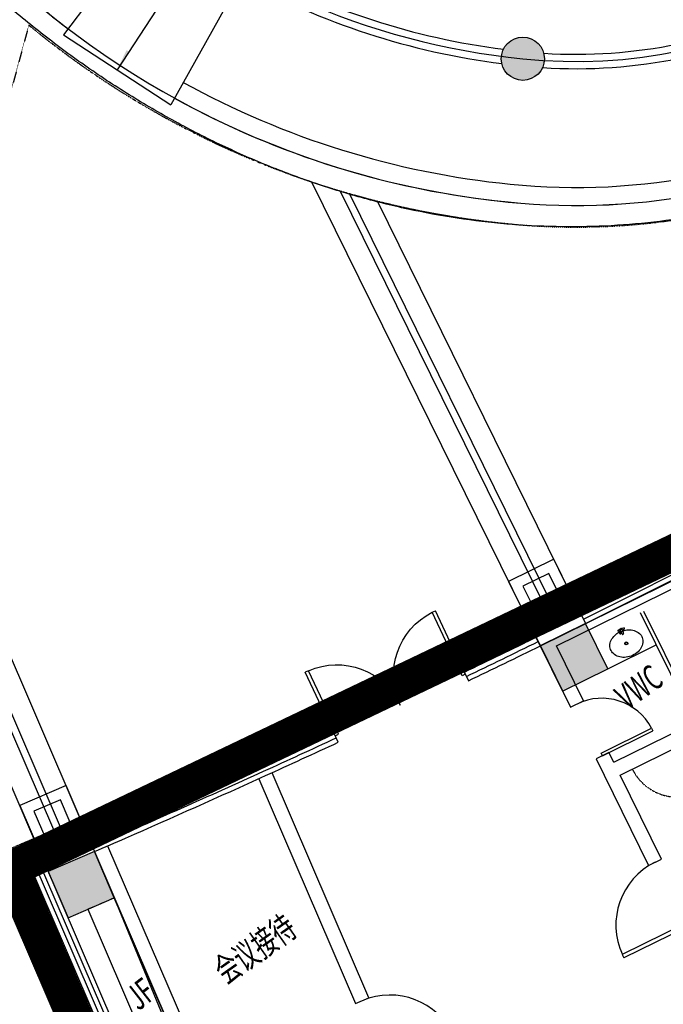
# Model space of a CAD drawing. Extents: x 515248124 to 516401280, y 2856933851 to 2857972584.
# Drawn here: x 515487800 to 515496742, y 2857341316 to 2857354993 of the extents above; entities that cross this region are included whole.
import ezdxf
from ezdxf.enums import TextEntityAlignment as Align

# ---------------------------------------------------------------- set-up
doc = ezdxf.new("R2010")
doc.units = 0
doc.header["$LTSCALE"] = 10
doc.header["$MEASUREMENT"] = 0
doc.linetypes.add('CENTERX2', pattern=[4, 2.5, -0.5, 0.5, -0.5])
doc.linetypes.add('DASH', pattern=[0.35, 0.25, -0.1])
for name, color, linetype in [('0-建筑外边线', 5, 'Continuous'), ('JG-02', 23, 'Continuous'), ('JG-03', 23, 'Continuous'), ('ROAD', 4, 'Continuous'), ('一层平面', 8, 'Continuous'), ('地下室轮廓', 5, 'Continuous'), ('绿化01', 70, 'Continuous')]:
    doc.layers.add(name, color=color, linetype=linetype)
doc.styles.add('_hz', font='hh.shx', dxfattribs={"width": 0.65, "bigfont": 'hztxt.shx'})
doc.styles.add('SIMPLEX', font='SIMPLEX.SHX')
doc.styles.get("Standard").update_dxf_attribs({"font": 'gbenor.shx', "bigfont": 'gbcbig.shx'})

# ---------------------------------------------------------------- blocks, each defined once
blk = doc.blocks.new('JZ')
at = {"layer": '一层平面'}
h = blk.add_hatch(color=256, dxfattribs=at)
h.dxf.hatch_style = 1
edge = h.paths.add_edge_path()
edge.add_arc((-61564, -30792), 300, 29.2148, 389.2148)
h = blk.add_hatch(color=203, dxfattribs=at)
h.dxf.hatch_style = 1
h.paths.add_polyline_path([(-60383, -39266), (-60693, -38638), (-61321, -38947), (-61011, -39575)])
h = blk.add_hatch(color=256, dxfattribs=at)
h.dxf.hatch_style = 1
h.paths.add_polyline_path([(-67240, -42448), (-67516, -41805), (-68159, -42082), (-67883, -42725)])
at = {"layer": '一层平面', "color": 203}
for p, q in [((-61135, -37741), (-61763, -38051)), ((-60781, -38459), (-61135, -37741)), ((-61320, -38948), (-58989, -37797)), ((-61203, -37942), (-61562, -38119)), ((-60916, -38525), (-61203, -37942)), ((-61097, -38949), (-59124, -37975)), ((-61763, -38051), (-61409, -38768)), ((-61562, -38119), (-61274, -38702)), ((-60781, -38459), (-61409, -38768)), ((-60781, -38458), (-60693, -38637)), ((-60781, -38459), (-60693, -38638)), ((-60693, -38638), (-61321, -38947)), ((-60693, -38638), (-61320, -38948)), ((-61409, -38768), (-61320, -38948)), ((-61321, -38947), (-61409, -38768)), ((-64214, -40105), (-62405, -39251)), ((-62405, -39251), (-62320, -39432)), ((-64129, -40286), (-64214, -40105)), ((-67595, -41621), (-67911, -40886)), ((-67733, -41681), (-67990, -41084)), ((-67596, -41621), (-67516, -41805)), ((-67595, -41621), (-67516, -41805)), ((-67240, -42448), (-67516, -41805)), ((-68360, -41954), (-64534, -50848)), ((-68298, -41927), (-64472, -50822)), ((-68237, -41901), (-64411, -50795))]:
    blk.add_line(p, q, dxfattribs=at)
at = {"layer": '一层平面', "color": 203, "extrusion": (0, 0, -1)}
for p, q in [((-62824, -38481), (-62779, -38460)), ((-62408, -39363), (-62824, -38481)), ((-62363, -39342), (-62779, -38460)), ((-64542, -39293), (-64588, -39314)), ((-64171, -40196), (-64588, -39314)), ((-64126, -40174), (-64542, -39293)), ((-62363, -39342), (-62408, -39363)), ((-64171, -40196), (-64126, -40174))]:
    blk.add_line(p, q, dxfattribs=at)
at = {"layer": '一层平面', "color": 231}
for p, q in [((-59932, -38485), (-59181, -40009)), ((-59887, -38463), (-59136, -39987)), ((-60210, -38736), (-60214, -38727)), ((-60179, -38724), (-60182, -38715)), ((-60383, -39266), (-59710, -38934)), ((-61011, -39575), (-60383, -39266)), ((-60301, -40563), (-58328, -39589)), ((-60900, -39800), (-60721, -39711)), ((-60213, -40742), (-58240, -39768)), ((-60475, -40437), (-59775, -40092)), ((-60457, -40473), (-59757, -40128)), ((-59775, -40092), (-59757, -40128)), ((-60367, -40429), (-60547, -40517)), ((-60457, -40473), (-60475, -40437)), ((-60301, -40563), (-60367, -40429)), ((-60547, -40517), (-60436, -40741)), ((-63703, -43837), (-65049, -40709)), ((-60436, -40741), (-59817, -41997)), ((-59638, -41908), (-60213, -40742)), ((-65231, -40792), (-63887, -43916)), ((-59817, -41997), (-59638, -41908)), ((-59307, -42805), (-60182, -43236)), ((-59285, -42850), (-60160, -43281)), ((-60182, -43236), (-60160, -43281)), ((-63887, -43916), (-63703, -43837))]:
    blk.add_line(p, q, dxfattribs=at)
at = {"layer": '一层平面'}
for p, q in [((-60383, -39266), (-60693, -38638)), ((-61321, -38947), (-61011, -39575)), ((-61320, -38948), (-60900, -39800)), ((-60721, -39711), (-61097, -38949)), ((-67911, -40886), (-68554, -41163)), ((-68554, -41163), (-68238, -41898)), ((-67990, -41084), (-68357, -41242)), ((-68357, -41242), (-68100, -41839)), ((-67595, -41621), (-68238, -41898)), ((-67516, -41805), (-68159, -42082)), ((-67516, -41805), (-68159, -42082)), ((-67516, -41805), (-65738, -45938)), ((-67333, -41725), (-65555, -45859)), ((-68237, -41901), (-68421, -41980)), ((-68421, -41980), (-64595, -50874)), ((-68238, -41898), (-68159, -42082)), ((-68159, -42082), (-67883, -42725)), ((-67883, -42725), (-67240, -42448))]:
    blk.add_line(p, q, dxfattribs=at)
for points in [[(-73637, -18287, 0.061537), (-73437, -21236, 0.082093), (-71775, -25847, 0.082093), (-68717, -29677, 0.022571), (-67882, -30375)], [(-66404, -31339, 0.101812), (-61766, -32782, 0.15452), (-56373, -31670, 0.154519), (-52603, -27658, 0.101812), (-51404, -22951, 0.101812)], [(-66282, -31120, 0.101802), (-61740, -32533, 0.154537), (-56495, -31452, 0.154536), (-52828, -27549, 0.101802), (-51654, -22940)]]:
    blk.add_lwpolyline(points, format="xyb", dxfattribs=at)
at = {"layer": '一层平面', "color": 231}
blk.add_lwpolyline([(-60177, -38737, -0.067374), (-60099, -38723, -0.088152), (-60016, -38734, -0.105269), (-59945, -38774, -0.121685), (-59905, -38832, -0.121685), (-59897, -38902, -0.105269), (-59924, -38979, -0.088152), (-59979, -39042, -0.078966), (-60060, -39088, -0.078966), (-60152, -39107, -0.088152), (-60235, -39096, -0.105269), (-60305, -39055, -0.121685), (-60345, -38997, -0.121685), (-60353, -38927, -0.105269), (-60327, -38851, -0.088152), (-60271, -38788, -0.059935), (-60211, -38750, -0.059935)], format="xyb", dxfattribs=at)
at = {"layer": '一层平面', "flags": 128}
blk.add_lwpolyline([(-67240, -42448, -0.000686), (-67607, -42606), (-66106, -46097, 0.000668), (-65738, -45938)], format="xyb", close=True, dxfattribs=at)
blk.add_lwpolyline([(-67240, -42448), (-65841, -45857), (-66106, -46097)], dxfattribs=at)
at = {"layer": '一层平面'}
blk.add_circle((-61564, -30792), 300, dxfattribs=at)
at = {"layer": '一层平面', "color": 231}
for centre, radius in [((-60195, -38730), 16.7), ((-60126, -38913), 20), ((-60126, -38913), 15)]:
    blk.add_circle(centre, radius, dxfattribs=at)
at = {"layer": '一层平面'}
for centre, radius, start, end in [((-60825, -23710), 7120, 264.0425, 334.3872), ((-60578, -20789), 10051, 227.476, 264.3741), ((-60578, -20789), 9951, 241.2237, 262.7536), ((-60578, -20789), 10151, 241.1384, 262.7697), ((-60825, -23710), 7020, 266.3348, 296.9227), ((-60825, -23710), 7220, 266.3028, 296.9547)]:
    blk.add_arc(centre, radius, start, end, dxfattribs=at)
at = {"layer": '一层平面', "color": 203}
for radius, start, end in [(144950, 296.38327, 297.69019), (145017, 296.38327, 297.6903), (145083, 296.38327, 297.69053), (145150, 296.38327, 297.69072), (144950, 295.6689, 296.10673), (145017, 295.6687, 296.10673), (145083, 295.66858, 296.10673), (145150, 295.66838, 296.10673), (144950, 294.44057, 294.87832), (145017, 294.44057, 294.87853), (145083, 294.44057, 294.87872), (145150, 294.44057, 294.87885), (144950, 293.4529, 294.44057), (145017, 293.4529, 294.44057), (145083, 293.4529, 294.44057), (145150, 293.59958, 294.44057), (144950, 293.41347, 293.4529), (145017, 293.41347, 293.4529), (145083, 293.41347, 293.4529), (145150, 293.41347, 293.59958)]:
    blk.add_arc((-125193, 91394), radius, start, end, dxfattribs=at)
at = {"layer": '一层平面', "color": 203, "extrusion": (0, 0, -1)}
for centre, start, end in [((62385, -39352), 334.7264, 63.2571), ((64149, -40185), 66.1956, 154.7264)]:
    blk.add_arc(centre, 975, start, end, dxfattribs=at)
at = {"layer": '一层平面', "color": 231}
for centre, radius, start, end in [((-60198, -38721), 16.7, 20.6064, 200.6064), ((-60232, -38448), 259, 278.2332, 285.8995), ((-60160, -38707), 10.1, 302.4416, 93.9968), ((-60235, -38736), 10.1, 127.216, 278.7712), ((-60352, -38494), 259, 295.3133, 302.9796), ((-60205, -38916), 173, 91.9664, 99.7937), ((-60376, -38732), 166, 345.4475, 358.7401), ((-60209, -38775), 6.77, 175.9504, 328.9288), ((-60376, -38732), 170, 345.4475, 351.9587), ((-60209, -38775), 3.37, 175.9504, 328.9288), ((-60201, -38749), 10.6, 222.4988, 282.3804), ((-60047, -38837), 170, 152.9204, 159.4317), ((-60047, -38837), 166, 146.1391, 159.4317), ((-60526, -38932), 372, 23.0046, 27.3691), ((-60176, -38780), 9.9, 222.3901, 358.8227), ((-60065, -38863), 173, 121.4191, 131.0255), ((-59812, -38664), 372, 190.7072, 198.2081), ((-60466, -40455), 780, 27.7143, 116.245), ((-59296, -42827), 975, 116.245, 204.7758), ((-63410, -44772), 975, 24.7445, 113.2752)]:
    blk.add_arc(centre, radius, start, end, dxfattribs=at)
at = {"layer": '一层平面', "color": 231, "linetype": 'DASH', "ltscale": 0.001}
blk.add_arc((-59416, -40348), 700, 206.245, 296.245, dxfattribs=at)
at = {"layer": '一层平面', "color": 231, "style": '_hz', "width": 0.65}
for s, p in [('VWC', (-60117, -39847)), ('会议接待', (-65691, -43655))]:
    blk.add_text(s, height=350, rotation=35.1561, dxfattribs=at).set_placement(p)
at = {"layer": '一层平面', "style": '_hz', "width": 0.65}
blk.add_text('JF', height=350, rotation=37.9492, dxfattribs=at).set_placement((-66904, -44024))
at = {"layer": '一层平面', "color": 231}
for tag, p, height, rotation, text_generation_flag, width, flags in [('THICK', (74884, 136402, 0), 0.015, 212.9487, 4, 1, 1), ('BG_T', (74884, 136402, 0), 0.015, 212.9487, 4, 1, 1), ('BG_D', (74884, 136402, 0), 0.015, 212.9487, 4, 1, 1), ('UNIT', (74535, 136029, 0), 0.001, 217.9492, 4, 1, 1), ('SPEC', (74535, 136029, 0), 0.001, 217.9492, 4, 1, 1), ('WHAT', (74535, 136029, 0), 0.001, 217.9492, 4, 1, 1), ('UNIT', (70838, 132668, 0), 0.001, 307.9492, 4, 1, 1), ('SPEC', (70838, 132668, 0), 0.001, 307.9492, 4, 1, 1), ('WHAT', (70838, 132668, 0), 0.001, 307.9492, 4, 1, 1), ('THICK', (71140, 128496, 0), 0.015, 302.9487, 4, 1, 1), ('BG_T', (71140, 128496, 0), 0.015, 302.9487, 4, 1, 1), ('BG_D', (71140, 128496, 0), 0.015, 302.9487, 4, 1, 1), ('THICK', (83975, 125668, 0), 0.015, 122.9487, 4, 1, 1), ('BG_T', (83975, 125668, 0), 0.015, 122.9487, 4, 1, 1), ('BG_D', (83975, 125668, 0), 0.015, 122.9487, 4, 1, 1), ('UNIT', (74533, 124516, 0), 0.001, 127.9492, 4, 1, 1), ('SPEC', (74533, 124516, 0), 0.001, 127.9492, 4, 1, 1), ('WHAT', (74533, 124516, 0), 0.001, 127.9492, 4, 1, 1), ('THICK', (74916, 124212, 0), 0.015, 212.9487, 4, 1, 1), ('BG_T', (74916, 124212, 0), 0.015, 212.9487, 4, 1, 1), ('BG_D', (74916, 124212, 0), 0.015, 212.9487, 4, 1, 1), ('UNIT', (43629, 111416, 0), 0.001, 37.9492, 4, 1, 1), ('SPEC', (43629, 111416, 0), 0.001, 37.9492, 4, 1, 1), ('WHAT', (43629, 111416, 0), 0.001, 37.9492, 4, 1, 1), ('UNIT', (40175, 102226, 0), 0.001, 127.9492, 4, 1, 1), ('SPEC', (40175, 102226, 0), 0.001, 127.9492, 4, 1, 1), ('WHAT', (40175, 102226, 0), 0.001, 127.9492, 4, 1, 1), ('THICK', (40549, 101877, 0), 0.015, 122.9488, 4, 1, 1), ('BG_T', (40549, 101877, 0), 0.015, 122.9488, 4, 1, 1), ('BG_D', (40549, 101877, 0), 0.015, 122.9488, 4, 1, 1), ('UNIT', (67065, 100431, 0), 0.001, 127.9492, 4, 1, 1), ('SPEC', (67065, 100431, 0), 0.001, 127.9492, 4, 1, 1), ('WHAT', (67065, 100431, 0), 0.001, 127.9492, 4, 1, 1), ('UNIT', (44216, 98020, 0), 0.001, 127.9492, 4, 1, 1), ('SPEC', (44216, 98020, 0), 0.001, 127.9492, 4, 1, 1), ('WHAT', (44216, 98020, 0), 0.001, 127.9492, 4, 1, 1), ('THICK', (35523, 97297, 0), 0.015, 212.9487, 4, 1, 1), ('BG_T', (35523, 97297, 0), 0.015, 212.9487, 4, 1, 1), ('BG_D', (35523, 97297, 0), 0.015, 212.9487, 4, 1, 1), ('THICK', (49729, 85041, 0), 0.015, 302.9487, 4, 1, 1), ('BG_T', (49729, 85041, 0), 0.015, 302.9487, 4, 1, 1), ('BG_D', (49730, 85041, 0), 0.015, 302.9487, 4, 1, 1), ('YSIZE', (2655, 83765, 0), 0.5, 122.8282, 4, 0.8, 9), ('XSIZE', (2655, 83765, 0), 0.5, 122.8282, 4, 0.8, 9), ('UNIT', (23947, 75321, 0), 0.001, 32.8791, 4, 1, 1), ('SPEC', (23947, 75321, 0), 0.001, 32.8791, 4, 1, 1), ('WHAT', (23947, 75321, 0), 0.001, 32.8791, 4, 1, 1), ('THICK', (24004, 74836, 0), 0.015, 297.9686, 4, 1, 1), ('BG_T', (24004, 74836, 0), 0.015, 297.9686, 4, 1, 1), ('BG_D', (24004, 74836, 0), 0.015, 297.9686, 4, 1, 1), ('YSIZE', (86619, 72154, 0), 0.5, 300.7489, 4, 0.8, 9), ('XSIZE', (86619, 72154, 0), 0.5, 300.7489, 4, 0.8, 9), ('THICK', (28929, 69196, 0), 0.015, 297.9686, 4, 1, 1), ('BG_T', (28929, 69196, 0), 0.015, 297.9686, 4, 1, 1), ('BG_D', (28929, 69196, 0), 0.015, 297.9686, 4, 1, 1), ('XSIZE', (97038, 68477, 0), 0.0000701, 30.0534, 2, 1.117499, 9), ('YSIZE', (87188, 68311, 0), 0.5, 210.749, 4, 0.8, 9), ('XSIZE', (87188, 68311, 0), 0.5, 210.749, 4, 0.8, 9), ('BG_D', (-74, 67797, 0), 0.015, 297.942, 4, 1, 1), ('THICK', (-74, 67796, 0), 0.015, 297.942, 4, 1, 1), ('BG_T', (-74, 67796, 0), 0.015, 297.942, 4, 1, 1), ('XSIZE', (97835, 67119, 0), 0.0000701, 30.0534, 2, 1.117499, 9), ('XSIZE', (88991, 66923, 0), 0.0000701, 210.749, 2, 1.117499, 9), ('XSIZE', (98682, 65695, 0), 0.0000701, 30.0534, 2, 1.117499, 9), ('THICK', (21209, 64192, 0), 0.015, 27.9649, 4, 1, 1), ('BG_T', (21209, 64192, 0), 0.015, 27.9649, 4, 1, 1), ('BG_D', (21209, 64192, 0), 0.015, 27.9649, 4, 1, 1), ('XSIZE', (91190, 63226, 0), 0.0000701, 210.7489, 6, 1.117504, 9), ('XSIZE', (91854, 62110, 0), 0.0000701, 210.749, 2, 1.117499, 9), ('YSIZE', (25846, 61815, 0), 0.5, 122.949, 4, 0.8, 9), ('XSIZE', (25846, 61815, 0), 0.5, 122.949, 4, 0.8, 9), ('YSIZE', (27703, 60980, 0), 0.5, 302.949, 4, 0.8, 9), ('XSIZE', (27703, 60980, 0), 0.5, 302.949, 4, 0.8, 9), ('THICK', (5187, 58698, 0), 0.015, 297.9553, 4, 1, 1), ('BG_T', (5187, 58698, 0), 0.015, 297.9553, 4, 1, 1), ('BG_D', (5187, 58698, 0), 0.015, 297.9553, 4, 1, 1), ('THICK', (-3704, 57042, 0), 0.015, 207.942, 4, 1, 1), ('BG_T', (-3704, 57042, 0), 0.015, 207.942, 4, 1, 1), ('BG_D', (-3704, 57042, 0), 0.015, 207.942, 4, 1, 1), ('YSIZE', (-19145, 53737, 0), 0.5, 122.949, 4, 0.8, 9), ('XSIZE', (-19145, 53737, 0), 0.5, 122.949, 4, 0.8, 9), ('UNIT', (10924, 50644, 0), 0.001, 302.9556, 4, 1.000001, 1), ('SPEC', (10924, 50644, 0), 0.001, 302.9556, 4, 0.999999, 1), ('WHAT', (10924, 50644, 0), 0.001, 302.9556, 4, 0.999999, 1), ('UNIT', (-23264, 45198, 0), 0.001, 32.9557, 4, 1, 1), ('SPEC', (-23264, 45198, 0), 0.001, 32.9557, 4, 1, 1), ('WHAT', (-23264, 45198, 0), 0.001, 32.9557, 4, 1, 1), ('XSIZE', (43786, 31421, 0), 0.0000701, 41.3599, 2, 1.117499, 9), ('XSIZE', (44644, 30447, 0), 0.0000701, 41.3599, 6, 1.117497, 9), ('XSIZE', (47486, 27218, 0), 0.0000701, 41.3599, 2, 1.117499, 9), ('XSIZE', (48344, 26244, 0), 0.0000701, 41.3599, 6, 1.117497, 9), ('XSIZE', (35199, 25543, 0), 0.0000701, 223.2547, 2, 1.117499, 9), ('XSIZE', (38151, 22405, 0), 0.0000701, 223.2547, 6, 1.117505, 9), ('XSIZE', (29647, 22006, 0), 0.0000701, 45.1494, 2, 1.117499, 9), ('XSIZE', (39036, 21464, 0), 0.0000701, 223.2547, 2, 1.117499, 9), ('YSIZE', (34862, 19882, 0), 0.5, 313.2546, 4, 0.8, 9), ('XSIZE', (34862, 19882, 0), 0.5, 313.2546, 4, 0.8, 9), ('XSIZE', (36271, 18863, 0), 0.0000701, 43.2547, 6, 1.117497, 9), ('XSIZE', (43012, 17239, 0), 0.0000701, 223.2547, 6, 1.117505, 9), ('XSIZE', (26341, 14713, 0), 0.0000701, 225.1494, 6, 1.117496, 9), ('XSIZE', (40246, 14637, 0), 0.0000701, 43.2547, 2, 1.117499, 9), ('XSIZE', (27262, 13798, 0), 0.0000701, 225.1494, 2, 1.117499, 9), ('XSIZE', (30311, 10764, 0), 0.0000701, 225.1494, 6, 1.117496, 9), ('XSIZE', (31232, 9848, 0), 0.0000701, 225.1494, 2, 1.117499, 9), ('XSIZE', (10507, 5297, 0), 0.0000701, 318.9389, 2, 1.117499, 9), ('XSIZE', (20382, -3305, 0), 0.0000701, 138.9389, 6, 1.117489, 9)]:
    blk.add_attdef(tag, p, '', height=height, rotation=rotation, dxfattribs=dict(at, text_generation_flag=text_generation_flag, width=width, flags=flags))
at = {"layer": '一层平面', "color": 231, "flags": 1}
for tag, p, height, rotation in [('UNIT', (71585, 128621, 0), 0.001, 127.9492), ('SPEC', (71585, 128621, 0), 0.001, 127.9492), ('WHAT', (71585, 128621, 0), 0.001, 127.9492), ('THICK', (64598, 127579, 0), 0.015, 42.9496), ('BG_T', (64598, 127579, 0), 0.015, 42.9496), ('BG_D', (64598, 127579, 0), 0.015, 42.9496), ('UNIT', (64951, 127411, 0), 0.001, 37.9492), ('SPEC', (64951, 127411, 0), 0.001, 37.9492), ('WHAT', (64951, 127411, 0), 0.001, 37.9492), ('UNIT', (83494, 125545, 0), 0.001, 307.9492), ('SPEC', (83494, 125545, 0), 0.001, 307.9492), ('WHAT', (83494, 125545, 0), 0.001, 307.9492), ('THICK', (56791, 121491, 0), 0.015, 42.9496), ('BG_T', (56791, 121491, 0), 0.015, 42.9496), ('BG_D', (56791, 121491, 0), 0.015, 42.9496), ('UNIT', (57144, 121323, 0), 0.001, 37.9492), ('SPEC', (57144, 121323, 0), 0.001, 37.9492), ('WHAT', (57144, 121323, 0), 0.001, 37.9492), ('UNIT', (73301, 112110, 0), 0.001, 217.9492), ('SPEC', (73301, 112110, 0), 0.001, 217.9492), ('WHAT', (73301, 112110, 0), 0.001, 217.9492), ('THICK', (73720, 111858, 0), 0.015, 132.9497), ('BG_T', (73720, 111858, 0), 0.015, 132.9497), ('BG_D', (73720, 111858, 0), 0.015, 132.9497), ('THICK', (44034, 111669, 0), 0.015, 42.9496), ('BG_T', (44034, 111669, 0), 0.015, 42.9496), ('BG_D', (44034, 111669, 0), 0.015, 42.9496), ('UNIT', (44111, 111285, 0), 0.001, 37.9492), ('SPEC', (44111, 111285, 0), 0.001, 37.9492), ('WHAT', (44111, 111285, 0), 0.001, 37.9492), ('UNIT', (78379, 107225, 0), 0.001, 127.9492), ('SPEC', (78379, 107225, 0), 0.001, 127.9492), ('WHAT', (78379, 107225, 0), 0.001, 127.9492), ('UNIT', (66993, 107191, 0), 0.001, 217.9492), ('SPEC', (66993, 107191, 0), 0.001, 217.9492), ('WHAT', (66993, 107191, 0), 0.001, 217.9492), ('THICK', (67420, 106957, 0), 0.015, 132.9497), ('BG_T', (67420, 106957, 0), 0.015, 132.9497), ('BG_D', (67420, 106957, 0), 0.015, 132.9497), ('THICK', (67533, 100574, 0), 0.015, 312.9497), ('BG_T', (67533, 100574, 0), 0.015, 312.9497), ('BG_D', (67533, 100574, 0), 0.015, 312.9497), ('THICK', (44456, 98429, 0), 0.015, 132.9497), ('BG_T', (44456, 98429, 0), 0.015, 132.9497), ('BG_D', (44457, 98429, 0), 0.015, 132.9497), ('UNIT', (35876, 97128, 0), 0.001, 37.9492), ('SPEC', (35876, 97128, 0), 0.001, 37.9492), ('WHAT', (35876, 97128, 0), 0.001, 37.9492), ('UNIT', (49964, 85446, 0), 0.001, 127.9492), ('SPEC', (49964, 85446, 0), 0.001, 127.9492), ('WHAT', (49964, 85446, 0), 0.001, 127.9492), ('UNIT', (10779, 81296, 0), 0.001, 122.9491), ('SPEC', (10779, 81296, 0), 0.001, 122.9491), ('WHAT', (10779, 81296, 0), 0.001, 122.9491), ('THICK', (10987, 80828, 0), 0.015, 127.9496), ('BG_T', (10987, 80829, 0), 0.015, 127.9496), ('BG_D', (10987, 80829, 0), 0.015, 127.9496), ('THICK', (37902, 80763, 0), 0.015, 312.9497), ('BG_T', (37902, 80763, 0), 0.015, 312.9497), ('BG_D', (37902, 80763, 0), 0.015, 312.9497), ('UNIT', (37648, 80343, 0), 0.001, 307.9492), ('SPEC', (37648, 80343, 0), 0.001, 307.9492), ('WHAT', (37648, 80343, 0), 0.001, 307.9492), ('THICK', (42402, 75015, 0), 0.015, 312.9497), ('BG_T', (42402, 75015, 0), 0.015, 312.9497), ('BG_D', (42402, 75015, 0), 0.015, 312.9497), ('UNIT', (42137, 74587, 0), 0.001, 307.9492), ('SPEC', (42137, 74587, 0), 0.001, 307.9492), ('WHAT', (42137, 74587, 0), 0.001, 307.9492), ('THICK', (50859, 74623, 0), 0.015, 42.9496), ('BG_T', (50859, 74623, 0), 0.015, 42.9496), ('BG_D', (50859, 74623, 0), 0.015, 42.9496), ('UNIT', (17506, 71147, 0), 0.001, 212.9557), ('SPEC', (17506, 71147, 0), 0.001, 212.9557), ('WHAT', (17506, 71147, 0), 0.001, 212.9557), ('THICK', (17543, 70661, 0), 0.015, 217.9428), ('BG_T', (17543, 70661, 0), 0.015, 217.9428), ('BG_D', (17543, 70661, 0), 0.015, 217.9428), ('THICK', (15027, 69227, 0), 0.015, 217.9428), ('BG_T', (15026, 69227, 0), 0.015, 217.9428), ('BG_D', (15026, 69227, 0), 0.015, 217.9428), ('UNIT', (14601, 69011, 0), 0.001, 212.9557), ('SPEC', (14601, 69011, 0), 0.001, 212.9557), ('WHAT', (14601, 69011, 0), 0.001, 212.9557), ('UNIT', (29267, 68998, 0), 0.001, 32.9558), ('SPEC', (29267, 68998, 0), 0.001, 32.9558), ('WHAT', (29267, 68998, 0), 0.001, 32.9558), ('UNIT', (226, 67425, 0), 0.001, 122.9424), ('SPEC', (226, 67425, 0), 0.001, 122.9424), ('WHAT', (226, 67425, 0), 0.001, 122.9424), ('UNIT', (-17832, 66237, 0), 0.001, 212.9533), ('SPEC', (-17832, 66237, 0), 0.001, 212.9533), ('WHAT', (-17832, 66237, 0), 0.001, 212.9533), ('THICK', (-17755, 65741, 0), 0.015, 37.9492), ('BG_T', (-17755, 65741, 0), 0.015, 37.9492), ('BG_D', (-17755, 65741, 0), 0.015, 37.9492), ('UNIT', (20540, 63341, 0), 0.001, 32.9521), ('SPEC', (20540, 63341, 0), 0.001, 32.9521), ('WHAT', (20540, 63341, 0), 0.001, 32.9521), ('UNIT', (-24546, 61886, 0), 0.001, 212.9533), ('SPEC', (-24546, 61886, 0), 0.001, 212.9533), ('WHAT', (-24546, 61886, 0), 0.001, 212.9533), ('THICK', (-24515, 61397, 0), 0.015, 37.9492), ('BG_T', (-24515, 61397, 0), 0.015, 37.9492), ('BG_D', (-24515, 61397, 0), 0.015, 37.9492), ('UNIT', (-32418, 59884, 0), 0.001, 32.9487), ('SPEC', (-32418, 59884, 0), 0.001, 32.9487), ('WHAT', (-32418, 59884, 0), 0.001, 32.9487), ('THICK', (-32885, 59676, 0), 0.015, 37.9492), ('BG_T', (-32885, 59676, 0), 0.015, 37.9492), ('BG_D', (-32885, 59676, 0), 0.015, 37.9492), ('UNIT', (5458, 59077, 0), 0.001, 122.9556), ('SPEC', (5458, 59077, 0), 0.001, 122.9556), ('WHAT', (5458, 59077, 0), 0.001, 122.9556), ('UNIT', (-2689, 57581, 0), 0.001, 212.9424), ('SPEC', (-2689, 57581, 0), 0.001, 212.9424), ('WHAT', (-2689, 57581, 0), 0.001, 212.9424), ('UNIT', (-17894, 51301, 0), 0.001, 32.9424), ('SPEC', (-17894, 51301, 0), 0.001, 32.9424), ('WHAT', (-17894, 51301, 0), 0.001, 32.9424), ('THICK', (-18501, 51242, 0), 0.015, 37.9561), ('BG_T', (-18501, 51242, 0), 0.015, 37.9561), ('BG_D', (-18501, 51242, 0), 0.015, 37.9561), ('THICK', (10441, 50599, 0), 0.015, 127.9561), ('BG_T', (10441, 50599, 0), 0.015, 127.9561), ('BG_D', (10441, 50599, 0), 0.015, 127.9561), ('THICK', (-23196, 44721, 0), 0.015, 37.9561), ('BG_T', (-23196, 44721, 0), 0.015, 37.9561), ('BG_D', (-23196, 44721, 0), 0.015, 37.9561)]:
    blk.add_attdef(tag, p, '', height=height, rotation=rotation, dxfattribs=at)
at = {"layer": '一层平面', "flags": 1}
for tag, p, height, rotation in [('UNIT', (79353, 116830, 0), 0.001, 217.9492), ('SPEC', (79353, 116830, 0), 0.001, 217.9492), ('WHAT', (79353, 116830, 0), 0.001, 217.9492), ('THICK', (79768, 116583, 0), 0.015, 132.9497), ('BG_T', (79768, 116583, 0), 0.015, 132.9497), ('BG_D', (79768, 116583, 0), 0.015, 132.9497), ('THICK', (37126, 111423, 0), 0.015, 222.9496), ('BG_T', (37126, 111423, 0), 0.015, 222.9496), ('BG_D', (37126, 111423, 0), 0.015, 222.9496), ('UNIT', (50992, 74169, 0), 0.001, 37.9492), ('SPEC', (50992, 74169, 0), 0.001, 37.9492), ('WHAT', (50992, 74169, 0), 0.001, 37.9492), ('UNIT', (46497, 70664, 0), 0.001, 37.9492), ('SPEC', (46497, 70664, 0), 0.001, 37.9492), ('WHAT', (46497, 70664, 0), 0.001, 37.9492), ('UNIT', (24218, 58725, 0), 0.001, 302.9579), ('SPEC', (24218, 58725, 0), 0.001, 302.9579), ('WHAT', (24218, 58725, 0), 0.001, 302.9579), ('THICK', (5722, 44144, 0), 0.015, 37.9561), ('BG_T', (5722, 44144, 0), 0.015, 37.9561), ('BG_D', (5722, 44144, 0), 0.015, 37.9561)]:
    blk.add_attdef(tag, p, '', height=height, rotation=rotation, dxfattribs=at)
at = {"layer": '一层平面', "text_generation_flag": 4, "width": 1, "flags": 1}
for tag, p, height, rotation in [('UNIT', (37565, 111633, 0), 0.001, 217.9492), ('SPEC', (37565, 111633, 0), 0.001, 217.9492), ('WHAT', (37565, 111633, 0), 0.001, 217.9492), ('THICK', (46087, 70905, 0), 0.015, 212.9487), ('BG_T', (46087, 70905, 0), 0.015, 212.9487), ('BG_D', (46087, 70905, 0), 0.015, 212.9487), ('THICK', (24606, 58768, 0), 0.015, 27.9707), ('BG_T', (24606, 58768, 0), 0.015, 27.9707), ('BG_D', (24606, 58768, 0), 0.015, 27.9707), ('UNIT', (6094, 44445, 0), 0.001, 32.9557), ('SPEC', (6094, 44445, 0), 0.001, 32.9557), ('WHAT', (6094, 44445, 0), 0.001, 32.9557)]:
    blk.add_attdef(tag, p, '', height=height, rotation=rotation, dxfattribs=at)
at = {"layer": '一层平面', "color": 203, "text_generation_flag": 4, "width": 1, "flags": 1}
for tag, p, height, rotation in [('THICK', (83954, 100318, 0), 0.015, 212.9487), ('BG_T', (83954, 100318, 0), 0.015, 212.9487), ('BG_D', (83954, 100318, 0), 0.015, 212.9487), ('UNIT', (77014, 94462, 0), 0.001, 217.9492), ('SPEC', (77014, 94462, 0), 0.001, 217.9492), ('WHAT', (77014, 94462, 0), 0.001, 217.9492), ('THICK', (54187, 77104, 0), 0.015, 212.9487), ('BG_T', (54187, 77104, 0), 0.015, 212.9487), ('BG_D', (54187, 77104, 0), 0.015, 212.9487)]:
    blk.add_attdef(tag, p, '', height=height, rotation=rotation, dxfattribs=at)
at = {"layer": '一层平面', "color": 203, "flags": 1}
for tag, p, height, rotation in [('UNIT', (84307, 100150, 0), 0.001, 37.9492), ('SPEC', (84307, 100150, 0), 0.001, 37.9492), ('WHAT', (84307, 100150, 0), 0.001, 37.9492), ('THICK', (76937, 94846, 0), 0.015, 42.9496), ('BG_T', (76937, 94846, 0), 0.015, 42.9496), ('BG_D', (76937, 94846, 0), 0.015, 42.9496), ('UNIT', (54540, 76936, 0), 0.001, 37.9492), ('SPEC', (54540, 76936, 0), 0.001, 37.9492), ('WHAT', (54540, 76936, 0), 0.001, 37.9492)]:
    blk.add_attdef(tag, p, '', height=height, rotation=rotation, dxfattribs=at)
at = {"layer": '一层平面', "color": 231, "style": 'SIMPLEX', "flags": 9}
for rotation, p in [(302.949, (3302, 85505, 0)), (212.949, (4614, 82929, 0)), (302.949, (28260, 63059, 0))]:
    blk.add_attdef('A', text='', height=600, rotation=rotation, dxfattribs=at).set_placement(p, align=Align.MIDDLE)
at = {"layer": '一层平面', "color": 231, "oblique": 360, "width": 0.8, "flags": 9}
for tag, p, rotation in [('XSIZE', (3659, 84872, 0), 212.949), ('YSIZE', (3659, 84872, 0), 212.949), ('XSIZE', (107298, 83494, 0), 296.9293), ('YSIZE', (107298, 83494, 0), 296.9293), ('XSIZE', (-3587, 82501, 0), 122.9492), ('YSIZE', (-3587, 82501, 0), 122.9492), ('XSIZE', (-6104, 80869, 0), 122.9492), ('YSIZE', (-6104, 80869, 0), 122.9492), ('XSIZE', (88643, 72009, 0), 30.7489), ('YSIZE', (88643, 72009, 0), 30.7489), ('XSIZE', (96550, 67324, 0), 30.7489), ('YSIZE', (96550, 67324, 0), 30.7489), ('XSIZE', (23708, 65394, 0), 32.949), ('YSIZE', (23708, 65394, 0), 32.949), ('XSIZE', (89026, 64325, 0), 30.7489), ('YSIZE', (89026, 64325, 0), 30.7489), ('XSIZE', (91891, 59514, 0), 30.7489), ('YSIZE', (91891, 59514, 0), 30.7489), ('XSIZE', (116963, 58759, 0), 116.9631), ('YSIZE', (116963, 58759, 0), 116.9631), ('XSIZE', (118596, 57935, 0), 26.9631), ('YSIZE', (118596, 57935, 0), 26.9631), ('XSIZE', (-18964, 51739, 0), 122.949), ('YSIZE', (-18964, 51739, 0), 122.949), ('XSIZE', (43405, 33818, 0), 41.3448), ('YSIZE', (43405, 33818, 0), 41.3448), ('XSIZE', (47106, 29615, 0), 41.3448), ('YSIZE', (47106, 29615, 0), 41.3448), ('XSIZE', (50806, 25411, 0), 41.3448), ('YSIZE', (50806, 25411, 0), 41.3448), ('XSIZE', (35659, 23160, 0), 223.2547), ('YSIZE', (35659, 23160, 0), 223.2547), ('XSIZE', (34922, 22192, 0), 43.2547), ('YSIZE', (34922, 22192, 0), 43.2547), ('XSIZE', (39496, 19081, 0), 223.2547), ('YSIZE', (39496, 19081, 0), 223.2547), ('XSIZE', (38759, 18113, 0), 43.2547), ('YSIZE', (38759, 18113, 0), 43.2547), ('XSIZE', (27800, 11431, 0), 225.1494), ('YSIZE', (27800, 11431, 0), 225.1494), ('XSIZE', (32833, 6423, 0), 225.1494), ('YSIZE', (32833, 6423, 0), 225.1494), ('XSIZE', (6847, 5239, 0), 138.9389), ('YSIZE', (6847, 5239, 0), 138.9389), ('YSIZE', (22696, -1618, 0), 48.9389), ('XSIZE', (22696, -1618, 0), 48.9389), ('XSIZE', (22665, -4828, 0), 138.9389), ('YSIZE', (22665, -4828, 0), 138.9389), ('XSIZE', (20826, -6939, 0), 138.9389), ('YSIZE', (20826, -6939, 0), 138.9389), ('XSIZE', (24456, -13550, 0), 228.9389), ('YSIZE', (24456, -13550, 0), 228.9389)]:
    blk.add_attdef(tag, p, '', height=0.5, rotation=rotation, dxfattribs=at)
at = {"layer": '一层平面', "color": 231, "width": 0.8, "flags": 9}
for tag, p, rotation in [('YSIZE', (1770, 84574, 0), 212.949), ('XSIZE', (1770, 84574, 0), 212.949), ('YSIZE', (26773, 62416, 0), 122.949), ('XSIZE', (26773, 62416, 0), 122.949), ('YSIZE', (26776, 60379, 0), 302.949), ('XSIZE', (26776, 60379, 0), 302.949)]:
    blk.add_attdef(tag, p, '', height=0.5, rotation=rotation, dxfattribs=at)
at = {"layer": '一层平面', "color": 231, "oblique": 360, "text_generation_flag": 4, "width": 0.8, "flags": 9}
for tag, p, rotation in [('XSIZE', (107477, 83585, 0), 296.9595), ('YSIZE', (107477, 83585, 0), 296.9595), ('XSIZE', (5020, 83287, 0), 122.949), ('YSIZE', (5020, 83287, 0), 122.949), ('XSIZE', (-5195, 79099, 0), 122.9489), ('YSIZE', (-5195, 79099, 0), 122.9489), ('XSIZE', (91283, 76178, 0), 30.7792), ('YSIZE', (91283, 76178, 0), 30.7792), ('XSIZE', (88540, 72183, 0), 30.7792), ('YSIZE', (88540, 72183, 0), 30.7792), ('XSIZE', (96447, 67497, 0), 30.7792), ('YSIZE', (96447, 67497, 0), 30.7792), ('XSIZE', (122395, 64579, 0), 26.9631), ('YSIZE', (122395, 64579, 0), 26.9631), ('XSIZE', (88923, 64498, 0), 30.7792), ('YSIZE', (88923, 64498, 0), 30.7792), ('XSIZE', (115887, 61493, 0), 26.9631), ('YSIZE', (115887, 61493, 0), 26.9631), ('XSIZE', (91787, 59684, 0), 30.7792), ('YSIZE', (91787, 59684, 0), 30.7792), ('XSIZE', (46973, 29766, 0), 41.375), ('YSIZE', (46973, 29766, 0), 41.375), ('XSIZE', (50673, 25563, 0), 41.375), ('YSIZE', (50673, 25563, 0), 41.375), ('XSIZE', (29818, 24447, 0), 135.1494), ('YSIZE', (29818, 24447, 0), 135.1494), ('XSIZE', (35801, 23009, 0), 223.2547), ('YSIZE', (35801, 23009, 0), 223.2547), ('XSIZE', (34785, 22338, 0), 43.2547), ('YSIZE', (34785, 22338, 0), 43.2547), ('XSIZE', (39633, 18936, 0), 223.2547), ('YSIZE', (39633, 18936, 0), 223.2547), ('XSIZE', (38622, 18259, 0), 43.2547), ('YSIZE', (38622, 18259, 0), 43.2547), ('XSIZE', (23992, 15219, 0), 227.0442), ('YSIZE', (23992, 15219, 0), 227.0442), ('XSIZE', (27942, 11290, 0), 225.1494), ('YSIZE', (27942, 11290, 0), 225.1494), ('XSIZE', (15820, 5644, 0), 138.9389), ('YSIZE', (15820, 5644, 0), 138.9389), ('XSIZE', (19997, 2005, 0), 138.9389), ('YSIZE', (19997, 2005, 0), 138.9389), ('XSIZE', (39722, 1731, 0), 226.2118), ('YSIZE', (39722, 1731, 0), 226.2118), ('XSIZE', (24607, -13682, 0), 228.9389), ('YSIZE', (24607, -13682, 0), 228.9389)]:
    blk.add_attdef(tag, p, '', height=0.5, rotation=rotation, dxfattribs=at)
at = {"layer": '一层平面', "color": 231, "style": 'SIMPLEX', "text_generation_flag": 4, "flags": 9}
for rotation, p in [(28.177, (3437, 82170, 0)), (302.949, (24652, 60720, 0))]:
    blk.add_attdef('A', text='', height=600, rotation=rotation, dxfattribs=at).set_placement(p, align=Align.MIDDLE)
at = {"layer": '一层平面', "style": 'SIMPLEX', "text_generation_flag": 4, "flags": 9}
blk.add_attdef('A', text='', height=600, rotation=118.177, dxfattribs=at).set_placement((29019, 61882, 0), align=Align.MIDDLE)
at = {"layer": '一层平面', "style": 'SIMPLEX', "flags": 9}
blk.add_attdef('A', text='', height=600, rotation=127.7211, dxfattribs=at).set_placement((25416, 59547, 0), align=Align.MIDDLE)

msp = doc.modelspace()

# ---------------------------------------------------------------- hatches: boundary and pattern name
at = {"layer": '一层平面'}
msp.add_hatch(color=256, dxfattribs=at).paths.add_polyline_path([(515489154.2, 2857354297.8), (515489318.4, 2857354548.8), (515489285, 2857354570.7)])
at = {"layer": '绿化01'}
h = msp.add_hatch(dxfattribs=at)
h.set_pattern_fill('ANSI31', color=256, scale=500)
h.set_pattern_definition([(45, (31070.6, 5733.1), (-561.26600757, 561.26600757), [])])
h.paths.add_polyline_path([(515450397.3, 2857358499.9), (515450993.5, 2857359736.5), (515451104.3, 2857361268.6), (515450931.1, 2857361869.7), (515450476.4, 2857362232.2), (515450172.8, 2857362232.2), (515449790.3, 2857362232.2), (515446589, 2857359658.7), (515440448.7, 2857367296.5), (515443055.7, 2857369392.3, 0.5264952), (515442943.7, 2857370872.1, 0.1380458), (515442433.4, 2857371003.3, 0.0186969), (515441394.1, 2857370940.8, 0.1479451), (515439993.1, 2857370362.8, -0.0057805), (515437985.6, 2857368761, 0.0507914), (515437457.5, 2857368178.5), (515447268.5, 2857355974), (515447972.7, 2857356380.7), (515449686.6, 2857357752.7)])
h.paths.add_polyline_path([(515458415.7, 2857351515.1, 0.5476442), (515458223.8, 2857353058, 0.0728354), (515456024.4, 2857353737.4, 0.1758522), (515454549.1, 2857353447.5, 0.0547232), (515451533.5, 2857351148.2), (515490271, 2857302962.3), (515491423.8, 2857303889.1), (515455208.6, 2857348936.9)])
h.paths.add_polyline_path([(515498316, 2857295316), (515497161.5, 2857294387.9), (515509566.8, 2857278826.1), (515631350.9, 2857373545.5), (515630962.8, 2857374043.3), (515629423.8, 2857373057.1), (515510423.7, 2857280255.3)])
h.paths.add_polyline_path([(515492532.1, 2857331913.2), (515490478, 2857331021.1), (515489489.8, 2857333318.3), (515484244.5, 2857330917.4), (515484268.1, 2857330865.8), (515494197.6, 2857318536.6), (515497501.6, 2857320045.1)])
h.paths.add_polyline_path([(515520055.2, 2857362262.4), (515517374.1, 2857361666.1), (515505192.5, 2857361666.1, -0.2466308), (515500127.8, 2857353310), (515502006.7, 2857349950.1, 0.0332712)], flags=17)
h.paths.add_polyline_path([(515537793.3, 2857479871.7), (515541865, 2857487209.7), (515578170.3, 2857510346.3), (515578995.4, 2857509051.7, 0.418561), (515580479, 2857508734.5), (515581248.6, 2857509225, 0.3413017), (515582027.3, 2857511387.8), (515581286.2, 2857512664.1), (515503729.7, 2857463238.8), (515505224, 2857460645.4), (515505845.6, 2857459893.5, 0.2497772), (515509367.6, 2857458940.3, 0.5183777), (515509925.6, 2857460301.2), (515507761.3, 2857463697.4), (515520073.7, 2857471543.8), (515521417.2, 2857469435.5)])
h = msp.add_hatch(dxfattribs=at)
h.set_pattern_fill('ANSI31', color=256, scale=1000)
h.set_pattern_definition([(45, (206148.2, 350638.3), (-1122.5320151, 1122.5320151), [])])
edge = h.paths.add_edge_path()
edge.add_line((515535040.5, 2857397782.4), (515533809.7, 2857399326.4))
edge.add_line((515533809.7, 2857399326.4), (515506011.1, 2857442216.1))
edge.add_arc((515503131.5, 2857440669.2), 3268.8, 28.24491, 49.32734)
edge.add_arc((515500720.5, 2857437863.4), 6968.1, 49.32734, 96.37097)
edge.add_arc((515500047.8, 2857443888.5), 905.5, 96.37097, 196.12479)
edge.add_line((515499177.9, 2857443637), (515499758.3, 2857442670.4))
edge.add_line((515499758.3, 2857442670.4), (515501394.7, 2857440145.5))
edge.add_line((515501394.7, 2857440145.5), (515463994.3, 2857416311))
edge.add_arc((515464511, 2857415518.4), 946.1, 123.10307, 178.12784)
edge.add_line((515463565.4, 2857415549.4), (515456724.1, 2857374023.9))
edge.add_line((515456724.1, 2857374023.9), (515456706.7, 2857373436.8))
edge.add_line((515456706.7, 2857373436.8), (515456875.7, 2857373101.6))
edge.add_line((515456875.7, 2857373101.6), (515459890, 2857369352.2))
edge.add_line((515459890, 2857369352.2), (515456690.2, 2857366779.9))
edge.add_arc((515457385.7, 2857365995.5), 1048.3, 131.56006, 223.26577)
edge.add_arc((515395884.4, 2857308109), 83410.3, 41.524437, 43.265766, ccw=False)
edge.add_arc((515460831.2, 2857365618.5), 3338.9, 221.52444, 269.46054)
edge.add_arc((515460526.9, 2857333294.3), 28986.7, 83.49204, 89.46054, ccw=False)
edge.add_arc((515462404.6, 2857349754.2), 12420, 38.79698, 83.49204, ccw=False)
edge.add_line((515472084.3, 2857357536.1), (515476506.2, 2857352035.9))
edge.add_line((515476506.2, 2857352035.9), (515476646.5, 2857352148.6))
edge.add_line((515476646.5, 2857352148.6), (515484291.1, 2857342639.6))
edge.add_line((515484291.1, 2857342639.6), (515487398.5, 2857354114.7))
edge.add_arc((515493793, 2857364934.7), 12568.3, -1.22472, 239.41734, ccw=False)
edge.add_line((515506358.4, 2857364666.1), (515517374.1, 2857364666.1))
edge.add_arc((515517374.1, 2857367666.1), 3000, 270, 308.34971)
edge.add_arc((515431161.2, 2857476636), 141950, 308.349708, 322.092426)
edge.add_line((515543160.2, 2857389423.4), (515535040.5, 2857397782.4))

# ---------------------------------------------------------------- linework, layer by layer
at = {"layer": '0-建筑外边线', "color": 203}
msp.add_lwpolyline([(515537603.3, 2857378246), (515555970.4, 2857361138.6, -0.1056742), (515497850.5, 2857320208.6), (515487932.2, 2857343266, 0.1059574), (515537603.3, 2857378246)], format="xyb", dxfattribs=at)
at = {"layer": '0-建筑外边线'}
msp.add_lwpolyline([(515503751.4, 2857357584.1, 0.1628249), (515504739, 2857365166.4, 0.0656625), (515503100.1, 2857369712.3, 0.0825586), (515500030.9, 2857373568, 0.1622447), (515493073.8, 2857376677.8, 0.1545196), (515487681.6, 2857375566.3, 0.1545196), (515483911.5, 2857371554, 0.1620775), (515482917.2, 2857364006.2, 0.0820931), (515484579.8, 2857359395.4, 0.0820932), (515487637.8, 2857355564.8, 0.1620774), (515494589.1, 2857352460.4, 0.1545202), (515499981.4, 2857353571.9, 0.154519), (515503751.4, 2857357584.1)], format="xyb", dxfattribs=at)
at = {"layer": 'JG-02', "linetype": 'DASH', "ltscale": 0.01}
msp.add_line((515487926.5, 2857354917), (515484620.6, 2857342708.6), dxfattribs=at)
for points in [[(515487926.5, 2857354917, 0.148574), (515494558.9, 2857352161.9, 0.146358), (515499863.6, 2857353167.8, 0.146358)], [(515499863.6, 2857353167.8), (515501500.9, 2857350240, -0.0268738), (515487537.5, 2857343424.4), (515492360.3, 2857332212.7)]]:
    msp.add_lwpolyline(points, format="xyb", dxfattribs=at)
at = {"layer": 'JG-03'}
for p, q in [((515494812.9, 2857346743.4), (515491858.4, 2857352735.9)), ((515495082.1, 2857346875.7), (515492256.9, 2857352606)), ((515495171.8, 2857346919.9), (515492387.7, 2857352566.8)), ((515495440.7, 2857347053), (515492774.6, 2857352460.4)), ((515488640.7, 2857343896.7), (515486371.1, 2857349172.9)), ((515488365.3, 2857343777.7), (515486244.9, 2857348707)), ((515488273.4, 2857343738.2), (515486202.9, 2857348551.7)), ((515487997.6, 2857343620.1), (515486076.7, 2857348085.8))]:
    msp.add_line(p, q, dxfattribs=at)
at = {"layer": 'ROAD', "linetype": 'Continuous'}
msp.add_open_spline([(515487535.2, 2857375828.1), (515487535.2, 2857375828.1), (515487413.7, 2857375760.2), (515487293.8, 2857375689.6), (515486988.3, 2857375500.1), (515486805.2, 2857375377.2), (515486447.8, 2857375118.4), (515486273.5, 2857374982.5), (515485934.5, 2857374698.2), (515485769.7, 2857374549.7), (515485450.3, 2857374240.9), (515485295.6, 2857374080.5), (515484997, 2857373748.3), (515484853, 2857373576.6), (515484576.2, 2857373222.4), (515484443.4, 2857373040), (515484189.5, 2857372665.1), (515484068.4, 2857372472.7), (515483838.3, 2857372078.5), (515483729.3, 2857371876.8), (515483523.8, 2857371464.9), (515483427.3, 2857371254.6), (515483247, 2857370826.4), (515483163.3, 2857370608.4), (515483009, 2857370165.5), (515482938.4, 2857369940.6), (515482810.5, 2857369484.7), (515482753.2, 2857369253.6), (515482652.2, 2857368786.3), (515482608.4, 2857368550), (515482534.5, 2857368073), (515482504.4, 2857367832.2), (515482457.9, 2857367347.2), (515482441.6, 2857367103), (515482422.6, 2857366611.8), (515482420, 2857366364.8), (515482428.6, 2857365869.2), (515482439.8, 2857365620.4), (515482475.8, 2857365122.1), (515482500.7, 2857364872.5), (515482564.1, 2857364373.3), (515482602.6, 2857364123.7), (515482693.1, 2857363625.4), (515482745.1, 2857363376.7), (515482862.3, 2857362881), (515482927.6, 2857362634.1), (515483071.1, 2857362142.9), (515483149.3, 2857361898.6), (515483318.6, 2857361413.6), (515483409.6, 2857361172.9), (515483604.1, 2857360695.8), (515483707.5, 2857360459.5), (515483926.4, 2857359992), (515484041.9, 2857359760.9), (515484284.4, 2857359304.8), (515484411.5, 2857359079.7), (515484676.9, 2857358636.5), (515484815.1, 2857358418.3), (515485102.3, 2857357989.6), (515485251.3, 2857357779.1), (515485559.3, 2857357366.4), (515485718.4, 2857357164.3), (515486046.2, 2857356769.1), (515486214.9, 2857356576.1), (515486561.2, 2857356199.9), (515486738.9, 2857356016.7), (515487102.6, 2857355660.8), (515487288.6, 2857355488.1), (515487668.4, 2857355153.7), (515487862.1, 2857354992.1), (515488256.6, 2857354680.6), (515488457.3, 2857354530.7), (515488865.1, 2857354243.1), (515489072.2, 2857354105.4), (515489491.8, 2857353842.8), (515489704.5, 2857353717.9), (515490134.5, 2857353481.2), (515490352, 2857353369.5), (515490790.9, 2857353159.7), (515491012.3, 2857353061.6), (515491458.5, 2857352879.4), (515491683.3, 2857352795.3), (515492135.2, 2857352641.5), (515492362.4, 2857352571.7), (515492818.3, 2857352446.8), (515493047.2, 2857352391.6), (515493505.6, 2857352296.1), (515493735.2, 2857352255.8), (515494194.4, 2857352190.1), (515494424, 2857352164.8), (515494882.3, 2857352129.2), (515495111, 2857352119), (515495566.8, 2857352113.7), (515495793.8, 2857352118.6), (515496245.3, 2857352143.7), (515496469.8, 2857352163.8), (515496915.3, 2857352219.2), (515497136.4, 2857352254.5), (515497574.4, 2857352340), (515497791.3, 2857352390.2), (515498220, 2857352505.6), (515498431.9, 2857352570.7), (515498849.7, 2857352715.6), (515499055.8, 2857352795.3), (515499461.2, 2857352969.1), (515499660.6, 2857353063.1), (515500052.1, 2857353265.1), (515500244.1, 2857353373.2), (515500620.1, 2857353602.7), (515500804.1, 2857353724.3), (515501163.2, 2857353980.5), (515501338.4, 2857354115.2), (515501679.3, 2857354397.1), (515501845.1, 2857354544.3), (515502166.5, 2857354850.8), (515502322.2, 2857355010), (515502622.9, 2857355340), (515502767.9, 2857355510.6), (515503046.9, 2857355862.7), (515503180.8, 2857356044.1), (515503437, 2857356417), (515503559.3, 2857356608.5), (515503791.7, 2857357000.8), (515503901.9, 2857357201.7), (515504109.9, 2857357611.9), (515504207.7, 2857357821.4), (515504390.4, 2857358248), (515504475.4, 2857358465.3), (515504632.3, 2857358906.8), (515504704.2, 2857359131.1), (515504834.7, 2857359585.8), (515504893.3, 2857359816.3), (515504997, 2857360282.6), (515505042.1, 2857360518.4), (515505118.6, 2857360994.6), (515505150.1, 2857361234.9), (515505199.3, 2857361719.2), (515505217, 2857361963.2), (515505238.7, 2857362453.8), (515505242.6, 2857362700.6), (515505236.8, 2857363195.8), (515505226.9, 2857363444.4), (515505193.6, 2857363942.6), (515505170, 2857364192.1), (515505109.3, 2857364691.3), (515505072.1, 2857364941), (515504984.3, 2857365439.5), (515504933.6, 2857365688.3), (515504819, 2857366184.3), (515504755, 2857366431.4), (515504614.1, 2857366923.1), (515504537.1, 2857367167.7), (515504370.3, 2857367653.4), (515504280.5, 2857367894.5), (515504088.5, 2857368372.4), (515503986.3, 2857368609.3), (515503769.8, 2857369077.7), (515503655.5, 2857369309.4), (515503415.2, 2857369766.7), (515503289.2, 2857369992.4), (515503026.1, 2857370437), (515502888.9, 2857370655.8), (515502603.8, 2857371086.1), (515502455.8, 2857371297.4), (515502149.8, 2857371711.7), (515501991.7, 2857371914.7), (515501665.8, 2857372311.6), (515501498, 2857372505.6), (515501153.4, 2857372883.7), (515500976.6, 2857373067.9), (515500614.6, 2857373425.8), (515500429.3, 2857373599.6), (515500051.1, 2857373936.1), (515499858.1, 2857374098.8), (515499465, 2857374412.7), (515499264.9, 2857374563.7), (515498858.4, 2857374853.7), (515498651.9, 2857374992.6), (515498233.3, 2857375257.7), (515498021.2, 2857375383.9), (515497592.1, 2857375623.2), (515497375.1, 2857375736.2), (515496937, 2857375948.7), (515496715.9, 2857376048.1), (515496270.4, 2857376233.1), (515496045.9, 2857376318.5), (515495594.5, 2857376475.2), (515495367.5, 2857376546.4), (515494911.9, 2857376674.2), (515494683.2, 2857376730.8), (515494224.9, 2857376829.2), (515493995.3, 2857376871), (515493536.1, 2857376939.6), (515493306.5, 2857376966.4), (515492848, 2857377005), (515492619.2, 2857377016.7), (515492163.1, 2857377025), (515491935.9, 2857377021.5), (515491483.9, 2857376999.4), (515491259.1, 2857376980.8), (515490812.9, 2857376928.4), (515490591.4, 2857376894.6), (515490152.7, 2857376812), (515489935.3, 2857376763.2), (515489505.6, 2857376650.7), (515489293.2, 2857376587.1), (515488874.2, 2857376445.1), (515488667.6, 2857376366.8), (515488260.9, 2857376195.9), (515488060.8, 2857376103.2), (515487753.4, 2857375947.3), (515487643.7, 2857375888.8), (515487535.2, 2857375828.1)], degree=3, knots=[0, 0, 0, 0, 0.0190483, 0.0380966, 0.0380966, 0.0983981, 0.0983981, 0.1586995, 0.1586995, 0.2190009, 0.2190009, 0.2793023, 0.2793023, 0.3396037, 0.3396037, 0.3999052, 0.3999052, 0.4602066, 0.4602066, 0.520508, 0.520508, 0.5808094, 0.5808094, 0.6411108, 0.6411108, 0.7014123, 0.7014123, 0.7617137, 0.7617137, 0.8220151, 0.8220151, 0.8823165, 0.8823165, 0.942618, 0.942618, 1.0029194, 1.0029194, 1.0632208, 1.0632208, 1.1235222, 1.1235222, 1.1838236, 1.1838236, 1.2441251, 1.2441251, 1.3044265, 1.3044265, 1.3647279, 1.3647279, 1.4250293, 1.4250293, 1.4853307, 1.4853307, 1.5456322, 1.5456322, 1.6059336, 1.6059336, 1.666235, 1.666235, 1.7265364, 1.7265364, 1.7868378, 1.7868378, 1.8471393, 1.8471393, 1.9074407, 1.9074407, 1.9677421, 1.9677421, 2.0280435, 2.0280435, 2.0883449, 2.0883449, 2.1486464, 2.1486464, 2.2089478, 2.2089478, 2.2692492, 2.2692492, 2.3295506, 2.3295506, 2.3898521, 2.3898521, 2.4501535, 2.4501535, 2.5104549, 2.5104549, 2.5707563, 2.5707563, 2.6310577, 2.6310577, 2.6913592, 2.6913592, 2.7516606, 2.7516606, 2.811962, 2.811962, 2.8722634, 2.8722634, 2.9325648, 2.9325648, 2.9928663, 2.9928663, 3.0531677, 3.0531677, 3.1134691, 3.1134691, 3.1737705, 3.1737705, 3.2340719, 3.2340719, 3.2943734, 3.2943734, 3.3546748, 3.3546748, 3.4149762, 3.4149762, 3.4752776, 3.4752776, 3.535579, 3.535579, 3.5958805, 3.5958805, 3.6561819, 3.6561819, 3.7164833, 3.7164833, 3.7767847, 3.7767847, 3.8370862, 3.8370862, 3.8973876, 3.8973876, 3.957689, 3.957689, 4.0179904, 4.0179904, 4.0782918, 4.0782918, 4.1385933, 4.1385933, 4.1988947, 4.1988947, 4.2591961, 4.2591961, 4.3194975, 4.3194975, 4.3797989, 4.3797989, 4.4401004, 4.4401004, 4.5004018, 4.5004018, 4.5607032, 4.5607032, 4.6210046, 4.6210046, 4.681306, 4.681306, 4.7416075, 4.7416075, 4.8019089, 4.8019089, 4.8622103, 4.8622103, 4.9225117, 4.9225117, 4.9828131, 4.9828131, 5.0431146, 5.0431146, 5.103416, 5.103416, 5.1637174, 5.1637174, 5.2240188, 5.2240188, 5.2843203, 5.2843203, 5.3446217, 5.3446217, 5.4049231, 5.4049231, 5.4652245, 5.4652245, 5.5255259, 5.5255259, 5.5858274, 5.5858274, 5.6461288, 5.6461288, 5.7064302, 5.7064302, 5.7667316, 5.7667316, 5.827033, 5.827033, 5.8873345, 5.8873345, 5.9476359, 5.9476359, 6.0079373, 6.0079373, 6.0682387, 6.0682387, 6.1285401, 6.1285401, 6.1888416, 6.1888416, 6.249143, 6.249143, 6.2831853, 6.2831853, 6.2831853, 6.2831853], dxfattribs=at)
at = {"layer": '一层平面'}
for p, q in [((515489619.6, 2857356381.8), (515488408.8, 2857354783.7)), ((515490876.2, 2857355562.7), (515489899.8, 2857353811.7)), ((515488408.5, 2857354783.8), (515489899.8, 2857353811.7)), ((515488408.5, 2857354783.8), (515489899.8, 2857353811.7))]:
    msp.add_line(p, q, dxfattribs=at)
msp.add_lwpolyline([(515490249.3, 2857355971.3), (515490249.3, 2857355971.3), (515489154.2, 2857354297.8)], dxfattribs=at)
at = {"layer": '地下室轮廓', "linetype": 'CENTERX2', "ltscale": 0.3, "const_width": 500}
msp.add_lwpolyline([(515701084.3, 2857441091.8), (515715464.2, 2857452302.3), (515655721.3, 2857528935.7), (515647089.8, 2857530362.1), (515638203.4, 2857523434.4), (515632424.7, 2857530846.7), (515575052.8, 2857486120.9), (515510324.8, 2857444183), (515545677.6, 2857389620.2), (515546447.6, 2857389006.1, -0.1306151), (515487679.1, 2857343194.7), (515492280, 2857332493.7), (515492280, 2857332493.7), (515497596.9, 2857320250.3, 0.2265389), (515497596.9, 2857320250.3), (515508613.7, 2857294506.3, 0.1190729), (515582216, 2857349216.7), (515582216, 2857349216.7, 0.3423214), (515587992.4, 2857350438.2), (515595279.5, 2857359633.8, -0.0838855), (515668409.5, 2857421756.7, 0.2852816), (515676771.2, 2857421622.8), (515696589.2, 2857431750.2, 0.3561508), (515701084.3, 2857441091.8)], format="xyb", close=True, dxfattribs=at)

# ---------------------------------------------------------------- block references
at = {"layer": '一层平面'}
msp.add_blockref('JZ', (515556354.6, 2857385242.1), dxfattribs=at)

doc.saveas('drawing.dxf')
